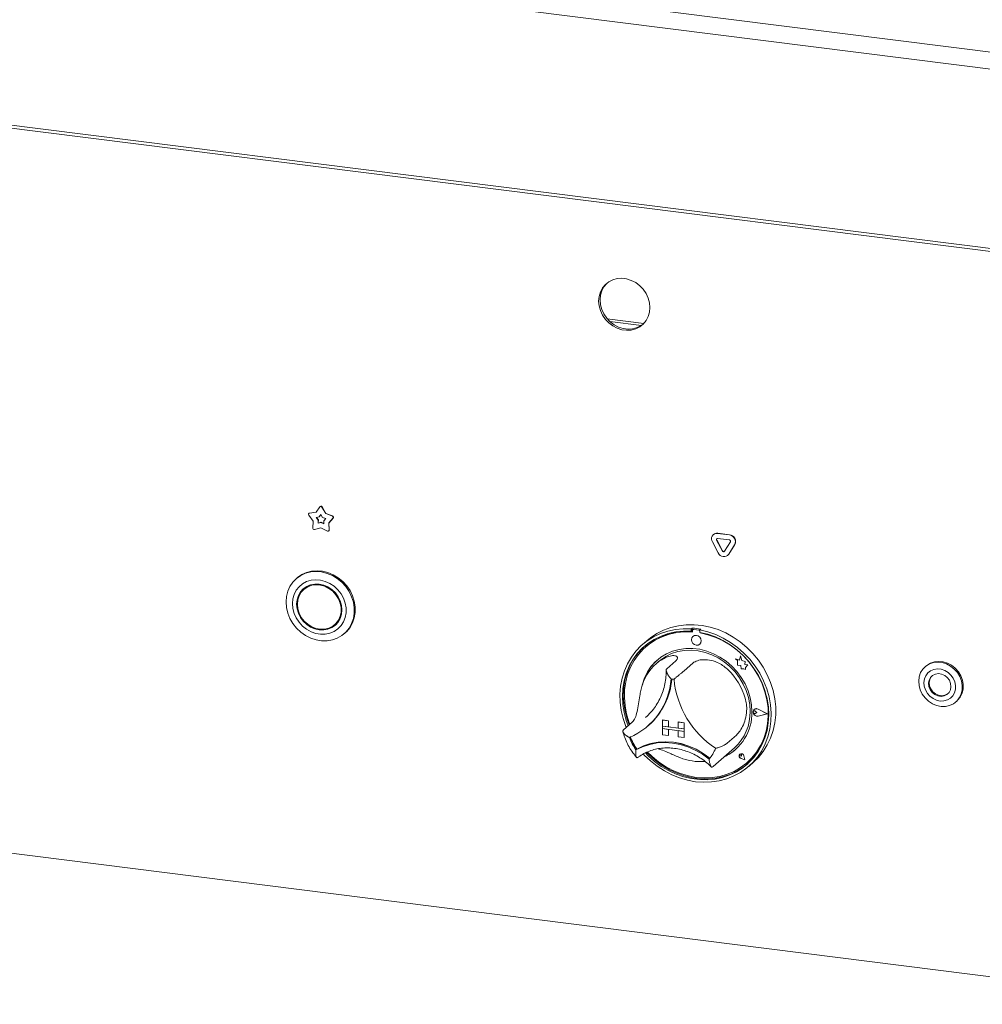
# Paper-space layout 'GMIE Blatt4' of a CAD drawing. Units: millimetres. Extents: x 5 to 415, y 5 to 292.
# Drawn here: x 339 to 362, y 154 to 177 of the extents above; entities that cross this region are included whole.
import ezdxf

# ---------------------------------------------------------------- set-up
doc = ezdxf.new("R2010")
doc.units = ezdxf.units.MM

psp = doc.layouts.new('GMIE Blatt4')

# ---------------------------------------------------------------- linework, layer by layer
at = {"color": 7, "linetype": 'Continuous', "lineweight": 15}
for p, q in [((259.82661, 189.29779), (374.70719, 174.8242)), ((374.5967, 174.43214), (259.71613, 188.90573)), ((259.71613, 184.60416), (374.5967, 170.13057)), ((374.64089, 170.05169), (259.76032, 184.52529)), ((353.29892, 169.97225), (354.17911, 169.86136)), ((353.36398, 169.90513), (354.11746, 169.8102)), ((267.18591, 166.20722), (367.74295, 153.53823)), ((346.32485, 165.33175), (346.41445, 165.46182)), ((346.42283, 165.47019), (346.41841, 165.46629)), ((346.46371, 165.45561), (346.55331, 165.30296)), ((346.46813, 165.45951), (346.55773, 165.30686)), ((346.25424, 165.12164), (346.14855, 165.26452)), ((346.15488, 165.30773), (346.15046, 165.30383)), ((346.16377, 165.30983), (346.32485, 165.33175)), ((346.16819, 165.31373), (346.32735, 165.33538)), ((346.32604, 165.21014), (346.39868, 165.22002)), ((346.37812, 165.14961), (346.33268, 165.21104)), ((346.39868, 165.22002), (346.43908, 165.27867)), ((346.4031, 165.22392), (346.39868, 165.22002)), ((346.4031, 165.22392), (346.43988, 165.27731)), ((346.43908, 165.27867), (346.47948, 165.20984)), ((346.55773, 165.30686), (346.55331, 165.30296)), ((346.55331, 165.30296), (346.71439, 165.24046)), ((346.55773, 165.30686), (346.71881, 165.24436)), ((346.2443, 164.95545), (346.25424, 165.12164)), ((346.37371, 165.14571), (346.32604, 165.21014)), ((346.36922, 165.07077), (346.37371, 165.14571)), ((346.43908, 165.0896), (346.36922, 165.07077)), ((346.37364, 165.07467), (346.36922, 165.07077)), ((346.37364, 165.07467), (346.37812, 165.14961)), ((346.4435, 165.0935), (346.37364, 165.07467)), ((346.37812, 165.14961), (346.37371, 165.14571)), ((346.4435, 165.0935), (346.43908, 165.0896)), ((346.50894, 165.05316), (346.43908, 165.0896)), ((346.50856, 165.05956), (346.4435, 165.0935)), ((346.47948, 165.20984), (346.55212, 165.18166)), ((346.55212, 165.18166), (346.50445, 165.12924)), ((346.50445, 165.12924), (346.50894, 165.05316)), ((346.72961, 165.19132), (346.62391, 165.07506)), ((346.62833, 165.07896), (346.62391, 165.07506)), ((346.62391, 165.07506), (346.63386, 164.90637)), ((346.73403, 165.19521), (346.62833, 165.07896)), ((346.62833, 165.07896), (346.63828, 164.91026)), ((346.43908, 164.963), (346.28415, 164.92124)), ((346.59401, 164.8822), (346.43908, 164.963)), ((346.62535, 164.88484), (346.62977, 164.88874)), ((355.84619, 164.79887), (355.84177, 164.79497)), ((355.94512, 164.8251), (356.22596, 164.78971)), ((355.94953, 164.82899), (356.23038, 164.79361)), ((355.95896, 164.35724), (355.81854, 164.62007)), ((356.06022, 164.4034), (355.9198, 164.66624)), ((356.06464, 164.4073), (355.92422, 164.67014)), ((355.94512, 164.70725), (356.22596, 164.67186)), ((356.25128, 164.62448), (356.11086, 164.39702)), ((356.35254, 164.5528), (356.21212, 164.32534)), ((356.35696, 164.55669), (356.21654, 164.32924)), ((356.18889, 164.29776), (356.19331, 164.30166)), ((356.21654, 164.32924), (356.19331, 164.30166)), ((345.86474, 163.75663), (345.84264, 163.73715)), ((346.07144, 163.52226), (346.02725, 163.48328)), ((346.77136, 162.63953), (346.81556, 162.67851)), ((347.00016, 162.42465), (347.02226, 162.44413)), ((355.33578, 162.55757), (355.31369, 162.53808)), ((355.31369, 162.53808), (355.31369, 162.47906)), ((355.33578, 162.49855), (355.31369, 162.47906)), ((355.33578, 162.55757), (355.33578, 162.49855)), ((355.34306, 162.49618), (355.34306, 162.46432)), ((355.35604, 162.51984), (355.35162, 162.51594)), ((355.49506, 162.5065), (355.37229, 162.52196)), ((355.49948, 162.51039), (355.37671, 162.52586)), ((355.54041, 162.53179), (355.51831, 162.5123)), ((355.51831, 162.5123), (355.51831, 162.45328)), ((355.52429, 162.44149), (355.52429, 162.45216)), ((355.52429, 162.44149), (355.52871, 162.44538)), ((355.52871, 162.44538), (355.52871, 162.45132)), ((354.24495, 162.25197), (354.13446, 162.15454)), ((355.351, 162.35755), (355.35078, 162.35735)), ((355.51613, 162.16985), (355.51636, 162.17005)), ((354.21857, 162.10371), (354.21415, 162.09981)), ((354.52862, 161.75215), (354.46233, 161.69368)), ((354.94621, 161.77319), (354.72524, 161.57831)), ((355.35546, 161.72163), (355.13448, 161.52675)), ((356.37179, 161.82144), (356.37202, 161.82163)), ((356.37179, 161.82144), (356.42312, 161.77627)), ((356.46639, 161.78433), (356.37179, 161.82144)), ((356.46646, 161.78458), (356.37202, 161.82163)), ((356.42312, 161.77627), (356.42312, 161.66376)), ((356.49447, 161.88791), (356.46639, 161.78433)), ((356.49447, 161.88791), (356.49469, 161.88811)), ((356.5228, 161.77616), (356.49447, 161.88791)), ((356.52302, 161.77635), (356.49469, 161.88811)), ((356.5228, 161.77616), (356.52302, 161.77635)), ((356.6078, 161.75248), (356.5228, 161.77616)), ((356.60802, 161.75267), (356.52302, 161.77635)), ((356.59724, 161.68354), (356.6078, 161.75248)), ((356.59724, 161.68354), (356.59747, 161.68374)), ((356.6672, 161.67891), (356.59724, 161.68354)), ((356.59747, 161.68374), (356.60802, 161.75267)), ((356.66742, 161.6791), (356.59747, 161.68374)), ((356.6078, 161.75248), (356.60802, 161.75267)), ((356.60901, 161.60783), (356.6672, 161.67891)), ((356.60924, 161.60803), (356.66742, 161.6791)), ((356.6672, 161.67891), (356.66742, 161.6791)), ((356.42312, 161.66376), (356.50132, 161.65858)), ((356.50132, 161.65858), (356.50578, 161.58223)), ((356.50578, 161.58223), (356.57111, 161.5779)), ((356.57111, 161.5779), (356.60901, 161.56303)), ((356.60901, 161.60783), (356.60924, 161.60803)), ((356.60901, 161.56303), (356.60901, 161.60783)), ((356.60901, 161.56303), (356.60924, 161.56323)), ((356.60924, 161.56323), (356.60924, 161.60803)), ((360.93783, 161.64719), (360.91573, 161.6277)), ((361.65571, 160.78864), (361.67781, 160.80812)), ((356.80529, 160.56711), (356.80507, 160.56692)), ((356.82067, 160.60687), (356.82045, 160.60667)), ((356.82191, 160.60546), (356.82169, 160.60527)), ((356.88456, 160.53398), (356.84603, 160.56554)), ((356.88456, 160.53398), (356.84603, 160.51213)), ((356.88478, 160.53418), (356.84625, 160.56574)), ((356.88456, 160.53398), (356.88478, 160.53418)), ((357.13474, 160.50246), (356.91615, 160.61376)), ((357.13474, 160.50246), (356.91615, 160.44625)), ((357.13456, 160.50256), (356.91637, 160.44644)), ((357.13968, 160.50184), (356.91677, 160.61534)), ((357.13968, 160.50184), (356.91677, 160.44451)), ((357.1399, 160.50204), (356.91699, 160.61553)), ((357.13968, 160.50184), (357.1399, 160.50204)), ((353.90379, 160.30725), (353.68282, 160.11237)), ((354.21976, 160.41201), (354.26556, 160.4542)), ((354.62015, 160.35309), (354.62037, 160.35329)), ((354.62015, 160.35309), (354.62015, 160.20578)), ((354.62015, 160.35309), (354.76631, 160.33468)), ((354.62037, 160.35329), (354.76653, 160.33487)), ((354.76631, 160.33468), (354.76653, 160.33487)), ((354.76631, 160.33468), (354.76631, 160.18737)), ((354.76653, 160.33487), (354.76653, 160.18756)), ((355.00016, 160.30522), (355.00039, 160.30541)), ((355.00016, 160.30522), (355.00016, 160.1579)), ((355.14632, 160.2868), (355.00016, 160.30522)), ((355.14654, 160.287), (355.00039, 160.30541)), ((355.14632, 160.2868), (355.14654, 160.287)), ((355.14632, 160.2868), (355.14632, 160.13949)), ((355.14654, 160.287), (355.14654, 160.13968)), ((354.27749, 160.21292), (354.29737, 160.23046)), ((354.62015, 160.20578), (354.76631, 160.18737)), ((355.14632, 160.13949), (354.62015, 160.20578)), ((354.62015, 160.20578), (354.62015, 160.14685)), ((354.62015, 160.14685), (354.76631, 160.12844)), ((354.62015, 159.99954), (354.62015, 160.14685)), ((354.62015, 160.14685), (355.14632, 160.08056)), ((354.76631, 160.18737), (354.76653, 160.18756)), ((354.76631, 159.98113), (354.76631, 160.12844)), ((355.00016, 160.15813), (354.76653, 160.18756)), ((354.76653, 159.98132), (354.76653, 160.12841)), ((355.14632, 160.13949), (355.00016, 160.1579)), ((355.14632, 160.08056), (355.00016, 160.09898)), ((355.00016, 159.95166), (355.00016, 160.09898)), ((355.14632, 160.13949), (355.14654, 160.13968)), ((355.14632, 160.13949), (355.14632, 160.08056)), ((355.14632, 160.08056), (355.14654, 160.08076)), ((355.14632, 159.93325), (355.14632, 160.08056)), ((355.14654, 160.13968), (355.14654, 160.08076)), ((355.14654, 159.93344), (355.14654, 160.08076)), ((354.62015, 159.99954), (354.76631, 159.98113)), ((354.76631, 159.98113), (354.76653, 159.98132)), ((355.14632, 159.93325), (355.00016, 159.95166)), ((355.14632, 159.93325), (355.14654, 159.93344)), ((356.39788, 159.99302), (356.1769, 159.79814)), ((354.01025, 159.65483), (353.98815, 159.63534)), ((355.83934, 159.24143), (356.34757, 159.68965)), ((356.47709, 159.53388), (356.47687, 159.53368)), ((356.47751, 159.53341), (356.47729, 159.53321)), ((356.51863, 159.48634), (356.48969, 159.49415)), ((356.5939, 159.40099), (356.50705, 159.42944)), ((356.59315, 159.40183), (356.50716, 159.43)), ((356.5931, 159.40212), (356.50738, 159.4302)), ((356.51863, 159.48634), (356.51449, 159.51602)), ((356.51885, 159.48653), (356.51471, 159.51622)), ((356.51863, 159.48634), (356.51885, 159.48653)), ((356.59315, 159.40183), (356.57595, 159.49067)), ((356.5939, 159.40099), (356.57653, 159.49071)), ((356.59412, 159.40118), (356.57675, 159.49091)), ((356.5939, 159.40099), (356.59412, 159.40118)), ((356.6532, 159.33419), (356.65762, 159.33809)), ((356.69753, 159.24829), (356.80802, 159.34572)), ((355.82243, 159.22681), (355.83864, 159.24165))]:
    psp.add_line(p, q, dxfattribs=at)
at = {"color": 7, "linetype": 'Continuous', "lineweight": 15, "flags": 128}
for points in [[(354.32144, 170.23958), (354.31099, 170.35459), (354.27999, 170.46831), (354.2295, 170.57688), (354.16123, 170.6766), (354.07751, 170.76406), (353.9812, 170.8363), (353.87557, 170.89086), (353.76422, 170.92587), (353.65094, 170.94014), (353.53958, 170.93319), (353.43395, 170.90525), (353.33764, 170.85728), (353.25392, 170.79091), (353.18566, 170.70839), (353.13516, 170.61255), (353.10416, 170.50664), (353.09371, 170.39426), (353.10416, 170.27926), (353.13516, 170.16553), (353.18566, 170.05697), (353.25392, 169.95725), (353.33764, 169.86978), (353.43395, 169.79754), (353.53958, 169.74299), (353.65094, 169.70798), (353.76422, 169.69371), (353.87557, 169.70066), (353.9812, 169.7286), (354.07751, 169.77657), (354.16123, 169.84294), (354.2295, 169.92546), (354.27999, 170.0213), (354.31099, 170.12721), (354.32144, 170.23958)], [(353.2904, 170.82337), (353.28707, 170.82014), (353.2188, 170.73762), (353.16831, 170.64178), (353.13731, 170.53587), (353.12686, 170.4235), (353.13731, 170.30849), (353.16831, 170.19477), (353.2188, 170.0862), (353.28707, 169.98648), (353.37078, 169.89902), (353.4671, 169.82678), (353.57273, 169.77222), (353.68408, 169.73721), (353.79736, 169.72294), (353.90871, 169.72989), (354.01435, 169.75783), (354.11066, 169.8058), (354.1579, 169.83971)], [(345.60291, 163.18402), (345.61351, 163.31501), (345.64504, 163.43995), (345.69667, 163.55558), (345.76707, 163.65892), (345.85442, 163.74729), (345.95645, 163.8184), (346.07052, 163.87041), (346.19368, 163.90197), (346.32274, 163.91227), (346.45436, 163.90103), (346.58512, 163.86856), (346.71164, 163.81568), (346.83065, 163.74377), (346.93905, 163.65469), (347.03405, 163.55076), (347.11318, 163.43465), (347.17439, 163.30938), (347.21611, 163.1782), (347.23724, 163.04449), (347.23724, 162.91173), (347.21611, 162.78335), (347.17439, 162.66267), (347.11318, 162.55283), (347.03405, 162.45666), (346.93905, 162.37666), (346.83065, 162.3149), (346.71164, 162.27298), (346.58512, 162.25198), (346.45436, 162.25245), (346.32274, 162.27438), (346.19368, 162.3172), (346.07052, 162.37979), (345.95645, 162.46055), (345.85442, 162.55737), (345.76707, 162.66775), (345.69667, 162.78883), (345.64504, 162.91747), (345.61351, 163.05035), (345.60291, 163.18402)], [(347.02226, 162.44413), (347.05615, 162.47615), (347.13528, 162.57232), (347.19649, 162.68216), (347.2382, 162.80284), (347.25933, 162.93122), (347.25933, 163.06398), (347.2382, 163.19769), (347.19649, 163.32887), (347.13528, 163.45414), (347.05615, 163.57025), (346.96115, 163.67418), (346.85274, 163.76326), (346.73374, 163.83517), (346.60722, 163.88804), (346.47646, 163.92052), (346.34484, 163.93176), (346.21578, 163.92146), (346.09262, 163.8899), (345.97854, 163.83789), (345.87651, 163.76678), (345.86474, 163.75663)], [(345.75621, 163.14243), (345.76654, 163.02539), (345.79721, 162.90951), (345.84724, 162.79851), (345.91501, 162.69596), (345.99834, 162.60516), (346.09456, 162.52902), (346.20058, 162.46999), (346.31298, 162.42997), (346.42816, 162.41024), (346.54241, 162.41145), (346.65206, 162.43354), (346.75359, 162.47582), (346.84373, 162.53691), (346.91958, 162.61487), (346.97872, 162.70717), (347.01923, 162.81087), (347.03981, 162.92261), (347.03981, 163.03881), (347.01923, 163.15575), (346.97872, 163.26964), (346.91958, 163.37685), (346.84373, 163.47392), (346.75359, 163.55773), (346.65206, 163.62558), (346.54241, 163.67531), (346.42816, 163.7053), (346.31298, 163.7146), (346.20058, 163.7029), (346.09456, 163.67059), (345.99834, 163.61869), (345.91501, 163.54889), (345.84724, 163.46341), (345.79721, 163.36502), (345.76654, 163.25687), (345.75621, 163.14243)], [(345.8556, 163.12991), (345.86604, 163.02168), (345.89698, 162.91498), (345.94723, 162.81391), (346.01484, 162.72235), (346.09724, 162.64381), (346.19124, 162.58133), (346.29323, 162.53729), (346.3993, 162.5134), (346.50538, 162.51057), (346.60737, 162.5289), (346.70137, 162.5677), (346.78377, 162.62547), (346.85138, 162.69999), (346.90163, 162.78841), (346.93257, 162.88731), (346.94301, 162.99291), (346.93257, 163.10113), (346.90163, 163.20784), (346.85138, 163.30891), (346.78377, 163.40047), (346.70137, 163.479), (346.60737, 163.54149), (346.50538, 163.58552), (346.3993, 163.60942), (346.29323, 163.61225), (346.19124, 163.59392), (346.09724, 163.55512), (346.01484, 163.49735), (345.94723, 163.42282), (345.89698, 163.33441), (345.86604, 163.2355), (345.8556, 163.12991)], [(345.87313, 163.1277), (345.8839, 163.01959), (345.91578, 162.91319), (345.96744, 162.81286), (346.03679, 162.7227), (346.12098, 162.64641), (346.21656, 162.58711), (346.31963, 162.54723), (346.42595, 162.5284), (346.53119, 162.53139), (346.63103, 162.55608), (346.72138, 162.60146), (346.79854, 162.66567), (346.85936, 162.74608), (346.90134, 162.8394), (346.92278, 162.9418), (346.92278, 163.04911), (346.90134, 163.15692), (346.85936, 163.26082), (346.79854, 163.35655), (346.72138, 163.4402), (346.63103, 163.50835), (346.53119, 163.55819), (346.42595, 163.5877), (346.31963, 163.59566), (346.21656, 163.58175), (346.12098, 163.54654), (346.03679, 163.49146), (345.96744, 163.41878), (345.91578, 163.33147), (345.8839, 163.2331), (345.87313, 163.1277)], [(346.16511, 163.58548), (346.08098, 163.53044), (346.07144, 163.52226)], [(346.03758, 163.51611), (345.99142, 163.4618), (345.95281, 163.39825)], [(346.67769, 162.57631), (346.74557, 162.60667), (346.80523, 162.64568)], [(346.81556, 162.67851), (346.84274, 162.70464), (346.88999, 162.76354)], [(354.24495, 162.25197), (354.33302, 162.32393), (354.48476, 162.42488), (354.6483, 162.50741), (354.82179, 162.57059), (355.00327, 162.61368), (355.19067, 162.63622), (355.38188, 162.63794), (355.57473, 162.61882), (355.76703, 162.57907), (355.95661, 162.51916), (356.14131, 162.43976), (356.31904, 162.34176), (356.4878, 162.22629), (356.64566, 162.09463), (356.79085, 161.9483), (356.9217, 161.78894), (357.03675, 161.61837), (357.13469, 161.43851), (357.21441, 161.2514), (357.275, 161.05917), (357.31577, 160.86398), (357.33628, 160.66806), (357.33628, 160.47362), (357.31577, 160.28286), (357.275, 160.09795), (357.21441, 159.92098), (357.13469, 159.75396), (357.03675, 159.59878), (356.9217, 159.45719), (356.80802, 159.34572)], [(353.75616, 160.17705), (353.74711, 160.19934), (353.6815, 160.39025), (353.6355, 160.58466), (353.60964, 160.7804), (353.6042, 160.97525), (353.61924, 161.167), (353.6546, 161.35348), (353.70987, 161.5326), (353.78444, 161.70231), (353.87745, 161.86071), (353.98786, 162.006), (354.11442, 162.13654), (354.25569, 162.25085), (354.41008, 162.34764), (354.57585, 162.42582), (354.75111, 162.48451), (354.9339, 162.52303), (355.12213, 162.54095), (355.31369, 162.53808)], [(355.31369, 162.47906), (355.12523, 162.48135), (354.94018, 162.46283), (354.76069, 162.42371), (354.58886, 162.36446), (354.42671, 162.28577), (354.27612, 162.18854), (354.13886, 162.07393), (354.01653, 161.94328), (353.91056, 161.7981), (353.8222, 161.6401), (353.75247, 161.47112), (353.70219, 161.29315), (353.67195, 161.10825), (353.6621, 160.9186), (353.67276, 160.72641), (353.7038, 160.53393), (353.75486, 160.3434), (353.80065, 160.21628)], [(355.34306, 162.46432), (355.15399, 162.46753), (354.96832, 162.44946), (354.7883, 162.41032), (354.61614, 162.3506), (354.45391, 162.27101), (354.3036, 162.17253), (354.16703, 162.05635), (354.04586, 161.92388), (353.94156, 161.77674), (353.85541, 161.61672), (353.78844, 161.44576), (353.74148, 161.26593), (353.71509, 161.07944), (353.7096, 160.88853), (353.72507, 160.69554), (353.76132, 160.50281), (353.8179, 160.31269), (353.84066, 160.25157)], [(355.51831, 162.5123), (355.70987, 162.46691), (355.8981, 162.40155), (356.08088, 162.31697), (356.25615, 162.21413), (356.42191, 162.09418), (356.5763, 161.95848), (356.71758, 161.80857), (356.84413, 161.64614), (356.95454, 161.47303), (357.04756, 161.2912), (357.12212, 161.10269), (357.1774, 160.90965), (357.21276, 160.71426), (357.2278, 160.51872), (357.22236, 160.32524), (357.19649, 160.13602), (357.15049, 159.95319), (357.08489, 159.77882), (357.00041, 159.61489), (356.89802, 159.46323), (356.77887, 159.32558), (356.64431, 159.20348), (356.49586, 159.09832), (356.3352, 159.01129), (356.16415, 158.94337), (355.98464, 158.89532), (355.79871, 158.86769), (355.60844, 158.8608), (355.416, 158.87472), (355.22356, 158.90929), (355.03329, 158.96413), (354.84735, 159.0386), (354.66784, 159.13188), (354.49679, 159.24291), (354.33614, 159.37042), (354.18769, 159.51299), (354.1647, 159.53761)], [(354.21527, 159.56414), (354.28183, 159.49588), (354.43291, 159.3613), (354.59548, 159.24239), (354.76765, 159.14054), (354.9474, 159.05694), (355.13263, 158.99257), (355.32117, 158.94818), (355.51082, 158.92428), (355.69937, 158.92117), (355.88459, 158.93887), (356.06434, 158.97718), (356.23651, 159.03564), (356.39909, 159.11359), (356.55017, 159.2101), (356.68799, 159.32404), (356.81094, 159.4541), (356.91757, 159.59873), (357.00665, 159.75626), (357.07714, 159.92484), (357.1282, 160.1025), (357.15924, 160.28716), (357.1699, 160.47666), (357.16005, 160.66879), (357.12981, 160.86131), (357.07953, 161.05195), (357.0098, 161.2385), (356.92143, 161.41876), (356.81547, 161.59064), (356.69314, 161.75212), (356.55588, 161.90132), (356.40529, 162.03649), (356.24313, 162.15604), (356.0713, 162.25859), (355.89181, 162.34293), (355.70676, 162.40808), (355.51831, 162.45328), (355.51831, 162.45328)], [(354.26584, 159.58499), (354.37362, 159.47937), (354.52984, 159.35039), (354.69706, 159.23803), (354.87323, 159.14365), (355.05622, 159.06839), (355.24379, 159.01319), (355.43368, 158.9787), (355.62356, 158.96534), (355.81114, 158.97328), (355.99412, 159.00243), (356.17029, 159.05242), (356.33751, 159.12265), (356.49373, 159.21226), (356.63707, 159.32017), (356.76578, 159.44507), (356.87828, 159.58543), (356.97323, 159.73955), (357.04945, 159.90555), (357.10603, 160.08142), (357.14228, 160.26501), (357.15775, 160.4541), (357.15226, 160.64639), (357.12587, 160.83954), (357.07891, 161.0312), (357.01195, 161.21903), (356.92579, 161.40077), (356.82149, 161.57419), (356.70032, 161.73718), (356.56375, 161.88778), (356.41344, 162.02413), (356.25121, 162.1446), (356.07905, 162.2477), (355.89904, 162.3322), (355.71336, 162.39706), (355.52429, 162.44149), (355.52429, 162.44149)], [(355.55038, 162.24887), (355.54148, 162.29509), (355.51613, 162.33652), (355.4782, 162.36684), (355.43345, 162.38145), (355.38871, 162.37812), (355.35078, 162.35735), (355.32543, 162.32231), (355.31653, 162.27833), (355.32543, 162.23211), (355.35078, 162.19069), (355.38871, 162.16036), (355.43345, 162.14575), (355.4782, 162.14908), (355.51613, 162.16985), (355.54148, 162.20489), (355.55038, 162.24887)], [(354.1869, 162.11735), (354.16095, 162.09342), (354.03863, 161.96276), (353.93266, 161.81759), (353.84429, 161.65959), (353.77457, 161.49061), (353.72429, 161.31264), (353.69405, 161.12774), (353.6842, 160.93809), (353.69486, 160.7459), (353.7259, 160.55342), (353.77696, 160.36289), (353.82275, 160.23577)], [(356.76664, 160.54906), (356.75613, 160.71877), (356.72476, 160.88845), (356.67304, 161.05543), (356.60176, 161.21707), (356.51207, 161.37083), (356.40537, 161.51427), (356.28334, 161.64514), (356.14791, 161.76137), (356.00122, 161.86113), (355.84558, 161.94285), (355.68345, 162.00524), (355.51737, 162.04731), (355.34998, 162.0684), (355.1839, 162.06817), (355.02177, 162.04664), (354.86613, 162.00414), (354.71944, 161.94134), (354.58401, 161.85924), (354.46199, 161.75911), (354.35528, 161.64256), (354.26559, 161.5114), (354.19432, 161.36772), (354.14259, 161.21378), (354.127, 161.14714)], [(354.52862, 161.75215), (354.57339, 161.78951), (354.70224, 161.87685), (354.84318, 161.9452), (354.99389, 161.99346), (355.15189, 162.02082), (355.31459, 162.02683), (355.47932, 162.0114), (355.64337, 161.97478), (355.80405, 161.91757), (355.95873, 161.84072), (356.10485, 161.74547), (356.24002, 161.6334), (356.36203, 161.50635), (356.46887, 161.3664), (356.55878, 161.21585), (356.63029, 161.05718), (356.68222, 160.89298), (356.71373, 160.72596), (356.72429, 160.55885)], [(360.76264, 161.28739), (360.77601, 161.39156), (360.81024, 161.48822), (360.86394, 161.57342), (360.93491, 161.64366), (361.02024, 161.69608), (361.11644, 161.72852), (361.21957, 161.73965), (361.32541, 161.72903), (361.42962, 161.69709), (361.52794, 161.64512), (361.61635, 161.57527), (361.69122, 161.49039), (361.74949, 161.39396), (361.78877, 161.28991), (361.80745, 161.18253), (361.80478, 161.07619), (361.78086, 160.97525), (361.73666, 160.88385), (361.67401, 160.80573), (361.59545, 160.74409), (361.50422, 160.70144), (361.40404, 160.67954), (361.29902, 160.67928), (361.19345, 160.70067), (361.09166, 160.74284), (360.99782, 160.80406), (360.91576, 160.88183), (360.84885, 160.97296), (360.79982, 161.07371), (360.77069, 161.17997), (360.76264, 161.28739)], [(360.93783, 161.64719), (360.95701, 161.66315), (361.04234, 161.71556), (361.13854, 161.74801), (361.24167, 161.75914), (361.3475, 161.74852), (361.45172, 161.71657), (361.55004, 161.66461), (361.63845, 161.59476), (361.71331, 161.50988), (361.77158, 161.41344), (361.81086, 161.3094), (361.82955, 161.20201), (361.82688, 161.09568), (361.80295, 160.99474), (361.75876, 160.90334), (361.6961, 160.82522), (361.67781, 160.80812)], [(360.88815, 161.25011), (360.89618, 161.16054), (360.92425, 161.07269), (360.97086, 160.99131), (361.03349, 160.92077), (361.10877, 160.8649), (361.19263, 160.82668), (361.28055, 160.80819), (361.36781, 160.81043), (361.44968, 160.83326), (361.52176, 160.87547), (361.58016, 160.93477), (361.62174, 161.00797), (361.64425, 161.09112), (361.64648, 161.17975), (361.6283, 161.26906), (361.59071, 161.35425), (361.53572, 161.43072), (361.4663, 161.49436), (361.38619, 161.54173), (361.29971, 161.57027), (361.21152, 161.57845), (361.12639, 161.56583), (361.04888, 161.53309), (360.9832, 161.48199), (360.93287, 161.41529), (360.9006, 161.33658), (360.88815, 161.25011)], [(361.53689, 161.15186), (361.52791, 161.22961), (361.49788, 161.30436), (361.44923, 161.37005), (361.3859, 161.42137), (361.31302, 161.45415), (361.2365, 161.46574), (361.16254, 161.4552), (361.09712, 161.42338), (361.04555, 161.37286), (361.012, 161.30774), (360.9992, 161.23329), (361.00817, 161.15554), (361.0382, 161.08079), (361.08685, 161.0151), (361.15018, 160.96379), (361.22306, 160.93101), (361.29958, 160.91942), (361.37355, 160.92996), (361.43897, 160.96178), (361.49054, 161.01229), (361.52409, 161.07741), (361.53689, 161.15186)], [(356.65762, 159.33809), (356.7702, 159.44897), (356.8827, 159.58933), (356.97765, 159.74344), (357.05387, 159.90945), (357.11045, 160.08531), (357.1467, 160.26891), (357.16217, 160.458), (357.15668, 160.65029), (357.13029, 160.84344), (357.08333, 161.03509), (357.01636, 161.22293), (357.01228, 161.23271)], [(361.08692, 161.41576), (361.06322, 161.38846), (361.02968, 161.32333), (361.01687, 161.24888), (361.02585, 161.17113), (361.05588, 161.09638), (361.10453, 161.03069), (361.16786, 160.97938), (361.24074, 160.9466), (361.31726, 160.93501), (361.39123, 160.94555), (361.45665, 160.97737), (361.46684, 160.98498)], [(356.91677, 160.44451), (356.87853, 160.44357), (356.84139, 160.45907), (356.8121, 160.4882), (356.79598, 160.52566), (356.79598, 160.56463), (356.8121, 160.59803), (356.84139, 160.61977), (356.87853, 160.62592), (356.91677, 160.61534)], [(356.84603, 160.51213), (356.83442, 160.50858), (356.8218, 160.51005), (356.81011, 160.51631), (356.80114, 160.52639), (356.79628, 160.53875), (356.79628, 160.55147), (356.80114, 160.5626), (356.81011, 160.57042), (356.8218, 160.57373), (356.83442, 160.57202), (356.84603, 160.56554)], [(356.91615, 160.44625), (356.87865, 160.44532), (356.84222, 160.46052), (356.8135, 160.48909), (356.7977, 160.52582), (356.7977, 160.56404), (356.8135, 160.59679), (356.84222, 160.61811), (356.87865, 160.62414), (356.91615, 160.61376)], [(356.91637, 160.44644), (356.87887, 160.44551), (356.84244, 160.46072), (356.81372, 160.48928), (356.79792, 160.52601), (356.79792, 160.56423), (356.81372, 160.59698), (356.82191, 160.60546)], [(353.98815, 159.63534), (354.14721, 159.71293), (354.31684, 159.76902), (354.49454, 159.8028), (354.67768, 159.81376), (354.86357, 159.80174), (355.04946, 159.76692), (355.2326, 159.70981), (355.4103, 159.63126), (355.57993, 159.53242), (355.73899, 159.41476)], [(354.01025, 159.65483), (354.16931, 159.73241), (354.33894, 159.78851), (354.51664, 159.82228), (354.69978, 159.83324), (354.88567, 159.82122), (355.07155, 159.7864), (355.2547, 159.7293), (355.4324, 159.65075), (355.60203, 159.55191), (355.76109, 159.43424)], [(354.01258, 159.65548), (354.17101, 159.73205), (354.33983, 159.78736), (354.51657, 159.8206), (354.69867, 159.83129), (354.88346, 159.81928), (355.06825, 159.78473), (355.25034, 159.72815), (355.42709, 159.65037), (355.59591, 159.55253), (355.75433, 159.43604)], [(354.24418, 159.57635), (354.30392, 159.51537), (354.45501, 159.38079), (354.61758, 159.26188), (354.78975, 159.16003), (354.9695, 159.07643), (355.15473, 159.01206), (355.34327, 158.96766), (355.53292, 158.94377), (355.72146, 158.94065), (355.90669, 158.95835), (356.08644, 158.99666), (356.25861, 159.05513), (356.42119, 159.13308), (356.57227, 159.22959), (356.66719, 159.30496)], [(355.75433, 159.43604), (355.7553, 159.43537), (355.75593, 159.43506)], [(356.57653, 159.49071), (356.56637, 159.51534), (356.54745, 159.53465), (356.52323, 159.54509), (356.49818, 159.54475), (356.47687, 159.53368), (356.46323, 159.51393), (356.45976, 159.48911), (356.46709, 159.46378), (356.48388, 159.4426), (356.50705, 159.42944)], [(356.50716, 159.43), (356.48422, 159.44303), (356.4676, 159.46401), (356.46034, 159.48908), (356.46378, 159.51365), (356.47729, 159.53321), (356.49838, 159.54417), (356.52319, 159.54451), (356.54716, 159.53417), (356.5659, 159.51506), (356.57595, 159.49067)], [(356.48969, 159.49415), (356.48143, 159.49816), (356.47499, 159.50497), (356.4714, 159.51348), (356.47123, 159.52234), (356.4745, 159.53012), (356.4807, 159.53559), (356.48883, 159.53787), (356.4976, 159.53659), (356.50559, 159.53196), (356.51154, 159.52472), (356.51449, 159.51602)]]:
    psp.add_lwpolyline(points, dxfattribs=at)
at = {"color": 7, "linetype": 'Continuous', "lineweight": 15}
for centre, radius, start, end in [((346.43708, 165.44285), 0.02953, 25.597123, 140.041366), ((346.44107, 165.44614), 0.03019, 26.29437, 127.177996), ((346.16892, 165.28289), 0.02743, 100.81653, 222.036852), ((346.17135, 165.28895), 0.02498, 97.27478, 131.269076), ((346.7042, 165.21037), 0.03177, 323.138827, 71.286005), ((346.70862, 165.21427), 0.03177, 323.138827, 71.286005), ((346.27747, 164.95378), 0.03322, 177.117, 281.605717), ((346.60773, 164.90451), 0.0262, 238.403365, 4.053324), ((346.61224, 164.90812), 0.02613, 312.141831, 4.712827), ((355.92972, 164.69302), 0.13297, 83.350753, 213.268763), ((355.93104, 164.70012), 0.1302, 81.831891, 130.670902), ((356.20673, 164.62716), 0.16368, 332.977005, 83.251031), ((356.21115, 164.63106), 0.16368, 332.977005, 83.251031), ((355.94204, 164.68083), 0.02659, 83.350753, 213.268763), ((355.94881, 164.68478), 0.02861, 140.352573, 210.767889), ((356.22212, 164.63935), 0.03274, 332.977005, 83.251031), ((356.09482, 164.41495), 0.14761, 203.014985, 322.623504), ((356.0874, 164.41495), 0.02952, 203.014985, 322.623504), ((356.09283, 164.42071), 0.03122, 205.430266, 299.701177), ((355.21182, 160.95795), 1.51635, 84.867291, 130.921688), ((355.20832, 160.7209), 1.84109, 79.608413, 86.030075), ((355.36849, 162.49682), 0.02544, 81.398635, 181.420609), ((355.42417, 162.25541), 0.12564, 317.198912, 125.620332), ((355.37301, 162.50008), 0.02605, 81.841587, 130.661207), ((355.49031, 162.47303), 0.0338, 34.074319, 81.915199), ((355.49492, 162.47744), 0.03327, 45.327105, 82.113237), ((355.18458, 160.56812), 1.90854, 59.867662, 79.612113), ((355.18802, 160.87325), 1.09505, 125.83605, 163.331295), ((355.26242, 160.92988), 1.15208, 131.731701, 166.76449), ((355.1349, 160.45162), 1.52996, 16.131471, 46.051864), ((353.19449, 161.44274), 1.63651, 292.84582, 356.321525), ((353.19053, 161.46831), 1.66053, 311.802012, 355.426466), ((353.19282, 161.47017), 1.66041, 311.801977, 355.354061), ((354.72259, 160.21422), 1.12843, 80.979566, 84.658923), ((357.12641, 161.54348), 2.23723, 185.509267, 236.674069), ((355.60645, 160.51989), 1.16055, 294.931366, 1.440278), ((355.58854, 160.53486), 1.13601, 311.925316, 1.210378), ((356.82497, 160.54267), 0.03138, 47.318767, 128.843991), ((356.87512, 160.54135), 0.08519, 60.554938, 129.724467), ((355.06079, 160.39416), 1.31391, 200.472658, 215.276868), ((355.08072, 160.41177), 1.31398, 200.714156, 215.020196), ((355.08289, 160.41365), 1.31391, 200.472658, 215.276868), ((354.00986, 159.66104), 0.00619, 212.370922, 296.054512), ((355.01545, 160.03427), 0.95253, 319.428861, 337.784989), ((355.64093, 160.49214), 1.11927, 294.322776, 311.367644), ((355.5318, 160.67071), 1.31441, 248.118892, 274.577352), ((356.52335, 159.49075), 0.06262, 137.059275, 255.2265), ((356.51406, 159.48255), 0.06325, 7.592745, 125.759969), ((356.49128, 159.51436), 0.0235, 4.53341, 125.876817)]:
    psp.add_arc(centre, radius, start, end, dxfattribs=at)
for points, knots in [([(354.54691, 161.761), (354.58482, 161.78587), (354.66052, 161.83553), (354.78515, 161.88677), (354.90274, 161.90447), (354.97937, 161.87886), (354.99648, 161.82919), (354.96217, 161.79097), (354.94621, 161.77319)], [0, 0, 0, 0, 0.14374906, 0.28702441, 0.47311266, 0.65947417, 0.8415691, 1, 1, 1, 1]), ([(355.35546, 161.72163), (355.386, 161.74139), (355.44709, 161.78091), (355.60779, 161.80645), (355.79323, 161.78941), (355.96099, 161.72753), (356.09495, 161.64459), (356.16276, 161.58365), (356.1967, 161.55314)], [0, 0, 0, 0, 0.18969355, 0.37948646, 0.56624426, 0.74790671, 0.87381369, 1, 1, 1, 1]), ([(354.71268, 161.54667), (354.71245, 161.52407), (354.7116, 161.44232), (354.69723, 161.30376), (354.66273, 161.13438), (354.61029, 160.97203), (354.54103, 160.81814), (354.45493, 160.67489), (354.36276, 160.55209), (354.29323, 160.4839), (354.26305, 160.45429)], [0, 0, 0, 0, 0.05312638, 0.19218915, 0.33144644, 0.47102756, 0.61097955, 0.75132547, 0.89205172, 1, 1, 1, 1]), ([(354.72524, 161.57831), (354.72381, 161.5769), (354.71946, 161.57259), (354.7157, 161.56489), (354.71365, 161.55592), (354.71278, 161.54613), (354.71357, 161.53528), (354.71629, 161.5214), (354.72033, 161.50741), (354.72695, 161.49018), (354.73428, 161.47441), (354.74147, 161.46058), (354.75024, 161.44487), (354.76253, 161.42478), (354.77581, 161.40509), (354.78658, 161.39002), (354.79815, 161.37436), (354.81165, 161.35702), (354.82305, 161.34319), (354.82748, 161.33792), (354.82763, 161.33774)], [0, 0, 0, 0, 0.03731028, 0.11339762, 0.15225949, 0.18956358, 0.26531436, 0.30379364, 0.36986655, 0.43737515, 0.5057849, 0.5486743, 0.59156192, 0.67914873, 0.76790478, 0.80587834, 0.84385155, 0.93992508, 0.99800325, 1, 1, 1, 1]), ([(355.13448, 161.52675), (355.12695, 161.52031), (355.11191, 161.50746), (355.07218, 161.47546), (355.01812, 161.43191), (354.95634, 161.38032), (354.91677, 161.34483), (354.89966, 161.32882), (354.89951, 161.32869)], [0, 0, 0, 0, 0.15212184, 0.30368962, 0.50560233, 0.76758732, 0.99799601, 1, 1, 1, 1]), ([(353.90379, 160.30725), (353.92652, 160.33502), (353.97198, 160.39058), (354.01603, 160.54672), (354.04823, 160.73497), (354.07577, 160.91408), (354.10487, 161.06526), (354.12751, 161.14626), (354.13899, 161.18735)], [0, 0, 0, 0, 0.18968929, 0.37947794, 0.56623154, 0.74788992, 0.87210411, 1, 1, 1, 1]), ([(356.60462, 160.87671), (356.61631, 160.8282), (356.64009, 160.72951), (356.64563, 160.55799), (356.61454, 160.37019), (356.54495, 160.19396), (356.4653, 160.06244), (356.41929, 160.01506), (356.39788, 159.99302)], [0, 0, 0, 0, 0.14111014, 0.28705337, 0.47313406, 0.659488, 0.84157553, 1, 1, 1, 1]), ([(353.82987, 159.93461), (353.82967, 159.93471), (353.82373, 159.93766), (353.80838, 159.94564), (353.79017, 159.95622), (353.77446, 159.96628), (353.76387, 159.97346), (353.75329, 159.98111), (353.7392, 159.99198), (353.72603, 160.00328), (353.714, 160.01492), (353.70423, 160.02527), (353.69236, 160.03954), (353.68353, 160.0531), (353.67808, 160.06436), (353.67444, 160.07375), (353.67243, 160.08297), (353.67242, 160.09147), (353.67392, 160.10158), (353.67899, 160.10773), (353.68282, 160.11237)], [0, 0, 0, 0, 0.00199727, 0.05900903, 0.15475774, 0.19332149, 0.23215656, 0.27514444, 0.31813312, 0.40560964, 0.44969567, 0.49437454, 0.56062386, 0.66193079, 0.69636835, 0.73372943, 0.80945885, 0.84794222, 0.88528939, 1, 1, 1, 1]), ([(353.67468, 160.07581), (353.68066, 160.05295), (353.70028, 159.97802), (353.74715, 159.85371), (353.82076, 159.70699), (353.90562, 159.57322), (353.97251, 159.49455), (354.00366, 159.4579)], [0, 0, 0, 0, 0.10171865, 0.33337724, 0.56530768, 0.79751925, 1, 1, 1, 1]), ([(356.1769, 159.79814), (356.16913, 159.7921), (356.15361, 159.78004), (356.1098, 159.75481), (356.04774, 159.72454), (355.97258, 159.69512), (355.92079, 159.6799), (355.89747, 159.67419), (355.89727, 159.67414)], [0, 0, 0, 0, 0.15212184, 0.30368962, 0.50560233, 0.76758732, 0.99799601, 1, 1, 1, 1]), ([(353.98815, 159.63534), (353.98812, 159.63513), (353.98418, 159.60925), (353.97957, 159.55676), (353.98466, 159.49447), (353.99883, 159.45837), (354.01561, 159.44517), (354.0276, 159.45225), (354.0336, 159.4558)], [0, 0, 0, 0, 0.00196099, 0.24298977, 0.50906623, 0.70839276, 0.85389274, 1, 1, 1, 1]), ([(354.02279, 159.44738), (354.04182, 159.46154), (354.10006, 159.50488), (354.2061, 159.56594), (354.34343, 159.62338), (354.48894, 159.66285), (354.64035, 159.68403), (354.7956, 159.68661), (354.95255, 159.67063), (355.1091, 159.63633), (355.26312, 159.58417), (355.41267, 159.51499), (355.55529, 159.42925), (355.6838, 159.33497), (355.75857, 159.26301), (355.79283, 159.23003)], [0, 0, 0, 0, 0.03990536, 0.12208918, 0.20420113, 0.28607961, 0.36766363, 0.44894009, 0.52993127, 0.61067903, 0.69123139, 0.77163378, 0.85192456, 0.93213382, 1, 1, 1, 1]), ([(355.04194, 159.45099), (355.00117, 159.46778), (354.91971, 159.50133), (354.77701, 159.5654), (354.63493, 159.62971), (354.55064, 159.65394), (354.51705, 159.6636)], [0, 0, 0, 0, 0.22439614, 0.448227595, 0.78006302, 1, 1, 1, 1]), ([(355.73899, 159.41476), (355.73902, 159.41454), (355.74298, 159.38766), (355.75262, 159.33338), (355.76996, 159.26954), (355.78929, 159.2328), (355.80789, 159.21937), (355.82004, 159.22643), (355.82612, 159.22996)], [0, 0, 0, 0, 0.001960995, 0.242989768, 0.50906623, 0.708392763, 0.853892737, 1, 1, 1, 1])]:
    psp.add_open_spline(points, degree=3, knots=knots, dxfattribs=at)

doc.saveas('drawing.dxf')
